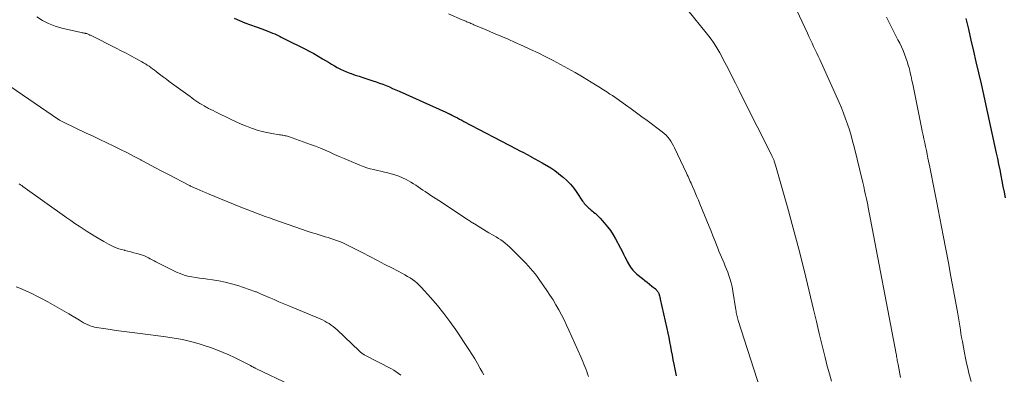
# Model space of a CAD drawing. Units: feet. Extents: x 1975000 to 1980021, y 507155 to 510002.
# Drawn here: x 1975784 to 1976021, y 508203 to 508289 of the extents above; entities that cross this region are included whole.
import ezdxf

# ---------------------------------------------------------------- set-up
doc = ezdxf.new("R2010")
doc.units = ezdxf.units.FT
doc.header["$LTSCALE"] = 100
doc.header["$MEASUREMENT"] = 0
doc.layers.add('CONTOUR INDEX', color=32, linetype='Continuous', lineweight=25)
doc.layers.add('CONTOUR INTERMEDIATE', color=40, linetype='Continuous', lineweight=15)

msp = doc.modelspace()

# ---------------------------------------------------------------- linework, layer by layer
at = {"layer": 'CONTOUR INDEX', "flags": 128}
for points, elevation in [([(1975835.67, 508289.25), (1975836.99, 508288.7), (1975838.31, 508288.16), (1975839.64, 508287.66), (1975840.98, 508287.16), (1975842.6, 508286.58), (1975843.2, 508286.36), (1975843.79, 508286.13), (1975844.38, 508285.9), (1975844.97, 508285.65), (1975845.49, 508285.43), (1975845.81, 508285.28), (1975846.13, 508285.14), (1975846.45, 508284.99), (1975846.76, 508284.84), (1975847.08, 508284.68), (1975847.39, 508284.52), (1975847.7, 508284.37), (1975848.02, 508284.21), (1975852.73, 508281.85), (1975853.82, 508281.28), (1975854.91, 508280.69), (1975855.98, 508280.08), (1975857.04, 508279.45), (1975857.73, 508279.03), (1975858.44, 508278.6), (1975859.15, 508278.17), (1975859.87, 508277.75), (1975860.59, 508277.33), (1975861.32, 508276.94), (1975862.06, 508276.58), (1975862.82, 508276.26), (1975863.6, 508275.96), (1975863.93, 508275.85), (1975864.87, 508275.52), (1975865.83, 508275.21), (1975866.78, 508274.89), (1975867.74, 508274.59), (1975869.12, 508274.15), (1975869.94, 508273.87), (1975870.75, 508273.59), (1975871.55, 508273.28), (1975872.35, 508272.96), (1975873.15, 508272.63), (1975873.94, 508272.29), (1975874.73, 508271.94), (1975875.51, 508271.59), (1975884.42, 508267.57), (1975884.96, 508267.33), (1975885.51, 508267.08), (1975886.06, 508266.84), (1975886.6, 508266.6), (1975887.56, 508266.17), (1975887.63, 508266.14), (1975887.7, 508266.11), (1975887.76, 508266.08), (1975887.83, 508266.05), (1975887.9, 508266.02), (1975887.96, 508265.98), (1975888.03, 508265.95), (1975888.09, 508265.92), (1975889.02, 508265.42), (1975889.55, 508265.14), (1975890.08, 508264.86), (1975890.61, 508264.59), (1975891.14, 508264.31), (1975903.72, 508257.71), (1975904.61, 508257.24), (1975905.5, 508256.77), (1975906.38, 508256.3), (1975907.27, 508255.82), (1975907.32, 508255.79), (1975908.23, 508255.3), (1975909.14, 508254.8), (1975910.04, 508254.29), (1975910.94, 508253.77), (1975911.13, 508253.66), (1975912.1, 508253.06), (1975913.05, 508252.43), (1975913.97, 508251.75), (1975914.87, 508251.04), (1975915.06, 508250.88), (1975915.99, 508250.04), (1975916.86, 508249.14), (1975917.65, 508248.17), (1975918.39, 508247.15), (1975919.76, 508245.04), (1975919.94, 508244.78), (1975920.13, 508244.52), (1975920.34, 508244.28), (1975920.55, 508244.05), (1975920.77, 508243.82), (1975921, 508243.6), (1975921.24, 508243.39), (1975921.48, 508243.19), (1975921.56, 508243.12), (1975921.85, 508242.88), (1975922.13, 508242.65), (1975922.41, 508242.41), (1975922.7, 508242.17), (1975922.77, 508242.11), (1975923.08, 508241.83), (1975923.38, 508241.55), (1975923.68, 508241.25), (1975923.96, 508240.94), (1975924.99, 508239.79), (1975925.75, 508238.88), (1975926.46, 508237.93), (1975927.11, 508236.94), (1975927.71, 508235.92), (1975928.91, 508233.67), (1975929.28, 508232.98), (1975929.64, 508232.28), (1975929.99, 508231.58), (1975930.34, 508230.88), (1975930.62, 508230.3), (1975930.83, 508229.89), (1975931.06, 508229.5), (1975931.31, 508229.12), (1975931.58, 508228.74), (1975931.87, 508228.39), (1975932.18, 508228.05), (1975932.51, 508227.74), (1975932.86, 508227.44), (1975934.2, 508226.37), (1975934.78, 508225.91), (1975935.36, 508225.45), (1975935.93, 508224.98), (1975936.5, 508224.52), (1975937.33, 508223.84), (1975937.48, 508223.71), (1975937.62, 508223.56), (1975937.75, 508223.41), (1975937.87, 508223.24), (1975937.97, 508223.06), (1975938.06, 508222.88), (1975938.14, 508222.7), (1975938.21, 508222.5), (1975938.24, 508222.39), (1975938.32, 508222.14), (1975938.39, 508221.89), (1975938.45, 508221.64), (1975938.51, 508221.38), (1975940.1, 508214.26), (1975940.33, 508213.19), (1975940.55, 508212.12), (1975940.76, 508211.04), (1975940.96, 508209.97), (1975941.16, 508208.89), (1975941.36, 508207.81), (1975941.56, 508206.74), (1975941.77, 508205.66), (1975942.32, 508202.85)], 960), ([(1976012.23, 508289.2), (1976012.83, 508286.57), (1976013.44, 508283.94), (1976014.05, 508281.31), (1976014.66, 508278.68), (1976015.28, 508276.05), (1976015.88, 508273.42), (1976016.46, 508270.79), (1976017.04, 508268.16), (1976019.54, 508256.66), (1976019.83, 508255.32), (1976020.11, 508253.97), (1976020.38, 508252.63), (1976020.65, 508251.28), (1976020.91, 508249.94), (1976021.17, 508248.59), (1976021.43, 508247.24), (1976021.68, 508245.89)], 940)]:
    msp.add_lwpolyline(points, dxfattribs=dict(at, elevation=elevation))
at = {"layer": 'CONTOUR INTERMEDIATE', "flags": 128}
for points, elevation in [([(1975969.62, 508295.15), (1975974.01, 508285.6), (1975974.38, 508284.81), (1975974.75, 508284.01), (1975975.12, 508283.22), (1975975.5, 508282.42), (1975975.88, 508281.63), (1975976.25, 508280.83), (1975976.62, 508280.04), (1975976.98, 508279.24), (1975981.64, 508268.9), (1975982.2, 508267.6), (1975982.73, 508266.29), (1975983.22, 508264.97), (1975983.69, 508263.63), (1975984.12, 508262.29), (1975984.53, 508260.93), (1975984.9, 508259.57), (1975985.25, 508258.2), (1975987.34, 508249.53), (1975987.57, 508248.56), (1975987.8, 508247.59), (1975988.01, 508246.61), (1975988.22, 508245.64), (1975988.54, 508244.14), (1975988.59, 508243.91), (1975988.63, 508243.68), (1975988.68, 508243.46), (1975988.72, 508243.23), (1975988.76, 508243.01), (1975988.81, 508242.78), (1975988.85, 508242.55), (1975988.89, 508242.33), (1975995.4, 508208.2), (1975995.46, 508207.87), (1975995.52, 508207.55), (1975995.58, 508207.22), (1975995.64, 508206.9), (1975995.69, 508206.57), (1975995.75, 508206.25), (1975995.81, 508205.92), (1975995.87, 508205.6), (1975996.45, 508202.44)], 948), ([(1975945.12, 508291.2), (1975949.6, 508285.71), (1975950.2, 508284.94), (1975950.79, 508284.16), (1975951.34, 508283.35), (1975951.87, 508282.53), (1975952.37, 508281.69), (1975952.86, 508280.85), (1975953.33, 508279.99), (1975953.79, 508279.12), (1975954.76, 508277.22), (1975955.68, 508275.39), (1975956.61, 508273.56), (1975957.53, 508271.74), (1975958.45, 508269.91), (1975965.34, 508256.21), (1975965.43, 508256.04), (1975965.51, 508255.87), (1975965.59, 508255.7), (1975965.67, 508255.53), (1975965.75, 508255.37), (1975965.82, 508255.19), (1975965.89, 508255.02), (1975965.96, 508254.85), (1975966, 508254.72), (1975966.09, 508254.48), (1975966.17, 508254.24), (1975966.24, 508254), (1975966.32, 508253.75), (1975969.19, 508243.61), (1975970.58, 508238.55), (1975971.93, 508233.47), (1975973.21, 508228.38), (1975974.43, 508223.27), (1975975.46, 508218.84), (1975976.15, 508215.94), (1975976.84, 508213.05), (1975977.55, 508210.16), (1975978.27, 508207.27), (1975978.79, 508205.22), (1975979.3, 508203.37), (1975979.84, 508201.53)], 952), ([(1975788.06, 508289.61), (1975789.47, 508288.72), (1975790.95, 508287.94), (1975792.5, 508287.34), (1975794.11, 508286.87), (1975798.81, 508285.79), (1975799.04, 508285.74), (1975799.27, 508285.69), (1975799.49, 508285.65), (1975799.72, 508285.61), (1975799.86, 508285.59), (1975800.02, 508285.55), (1975800.17, 508285.51), (1975800.32, 508285.46), (1975800.47, 508285.4), (1975800.62, 508285.33), (1975800.77, 508285.26), (1975800.91, 508285.18), (1975801.06, 508285.11), (1975807.25, 508281.99), (1975808.44, 508281.38), (1975809.62, 508280.77), (1975810.8, 508280.14), (1975811.98, 508279.51), (1975813.4, 508278.73), (1975813.85, 508278.47), (1975814.3, 508278.2), (1975814.74, 508277.92), (1975815.18, 508277.62), (1975815.6, 508277.32), (1975816.03, 508277.01), (1975816.45, 508276.69), (1975816.87, 508276.37), (1975817.36, 508275.99), (1975818.02, 508275.48), (1975818.69, 508274.98), (1975819.36, 508274.48), (1975820.03, 508273.98), (1975825.05, 508270.32), (1975825.52, 508269.98), (1975825.99, 508269.64), (1975826.47, 508269.31), (1975826.95, 508268.99), (1975827.44, 508268.67), (1975827.94, 508268.36), (1975828.44, 508268.07), (1975828.94, 508267.78), (1975828.99, 508267.76), (1975829.53, 508267.47), (1975830.07, 508267.19), (1975830.61, 508266.91), (1975831.16, 508266.64), (1975835.01, 508264.75), (1975836.22, 508264.18), (1975837.43, 508263.64), (1975838.67, 508263.14), (1975839.91, 508262.66), (1975840.15, 508262.58), (1975841.29, 508262.2), (1975842.45, 508261.86), (1975843.62, 508261.6), (1975844.81, 508261.37), (1975846.65, 508261.08), (1975846.92, 508261.04), (1975847.2, 508261), (1975847.47, 508260.95), (1975847.74, 508260.91), (1975848.01, 508260.85), (1975848.28, 508260.79), (1975848.54, 508260.72), (1975848.8, 508260.63), (1975854.15, 508258.74), (1975855.32, 508258.3), (1975856.49, 508257.85), (1975857.64, 508257.36), (1975858.78, 508256.85), (1975859.92, 508256.33), (1975861.06, 508255.82), (1975862.21, 508255.33), (1975863.36, 508254.84), (1975866.04, 508253.73), (1975866.86, 508253.42), (1975867.68, 508253.13), (1975868.52, 508252.89), (1975869.37, 508252.67), (1975870.23, 508252.47), (1975871.09, 508252.27), (1975871.94, 508252.06), (1975872.79, 508251.85), (1975873.54, 508251.66), (1975874.49, 508251.39), (1975875.42, 508251.06), (1975876.32, 508250.67), (1975877.21, 508250.24), (1975877.74, 508249.95), (1975878.34, 508249.62), (1975878.93, 508249.27), (1975879.51, 508248.9), (1975880.09, 508248.52), (1975880.66, 508248.13), (1975881.23, 508247.74), (1975881.8, 508247.36), (1975882.37, 508246.97), (1975882.51, 508246.88), (1975883.15, 508246.45), (1975883.79, 508246.03), (1975884.44, 508245.6), (1975885.08, 508245.18), (1975892.01, 508240.61), (1975892.22, 508240.47), (1975892.42, 508240.34), (1975892.63, 508240.2), (1975892.83, 508240.07), (1975893.04, 508239.93), (1975893.25, 508239.8), (1975893.45, 508239.67), (1975893.66, 508239.54), (1975894.55, 508239), (1975895.21, 508238.6), (1975895.87, 508238.21), (1975896.52, 508237.81), (1975897.18, 508237.42), (1975898.93, 508236.39), (1975899.49, 508236.04), (1975900.05, 508235.67), (1975900.58, 508235.27), (1975901.11, 508234.86), (1975901.62, 508234.42), (1975902.12, 508233.98), (1975902.6, 508233.52), (1975903.08, 508233.06), (1975904.88, 508231.26), (1975905.47, 508230.65), (1975906.06, 508230.04), (1975906.64, 508229.42), (1975907.21, 508228.79), (1975907.76, 508228.15), (1975908.3, 508227.49), (1975908.81, 508226.81), (1975909.3, 508226.12), (1975911.12, 508223.48), (1975911.89, 508222.34), (1975912.63, 508221.17), (1975913.33, 508219.99), (1975914.01, 508218.79), (1975914.66, 508217.58), (1975915.29, 508216.35), (1975915.88, 508215.11), (1975916.46, 508213.86), (1975919.32, 508207.47), (1975919.57, 508206.88), (1975919.82, 508206.29), (1975920.06, 508205.7), (1975920.3, 508205.1), (1975920.53, 508204.5), (1975920.75, 508203.91), (1975920.97, 508203.3), (1975921.18, 508202.7)], 964), ([(1975887.4, 508290.27), (1975890.73, 508288.87), (1975890.95, 508288.78), (1975891.17, 508288.68), (1975891.38, 508288.59), (1975891.6, 508288.49), (1975891.81, 508288.4), (1975892.03, 508288.3), (1975892.24, 508288.21), (1975892.46, 508288.12), (1975892.52, 508288.09), (1975892.76, 508287.99), (1975893.01, 508287.89), (1975893.25, 508287.78), (1975893.5, 508287.68), (1975896.52, 508286.41), (1975898.27, 508285.67), (1975900.02, 508284.92), (1975901.77, 508284.15), (1975903.51, 508283.38), (1975905.36, 508282.55), (1975907.21, 508281.7), (1975909.04, 508280.84), (1975910.86, 508279.94), (1975912.67, 508279.03), (1975914.46, 508278.08), (1975916.23, 508277.11), (1975917.99, 508276.1), (1975919.72, 508275.06), (1975922.87, 508273.12), (1975923.27, 508272.88), (1975923.66, 508272.64), (1975924.05, 508272.4), (1975924.44, 508272.16), (1975924.83, 508271.91), (1975925.22, 508271.67), (1975925.6, 508271.42), (1975925.99, 508271.17), (1975926.37, 508270.92), (1975926.94, 508270.54), (1975927.51, 508270.15), (1975928.08, 508269.76), (1975928.64, 508269.36), (1975930.13, 508268.29), (1975931.44, 508267.35), (1975932.74, 508266.41), (1975934.03, 508265.45), (1975935.32, 508264.5), (1975938.98, 508261.77), (1975939.45, 508261.38), (1975939.9, 508260.97), (1975940.31, 508260.51), (1975940.69, 508260.03), (1975941.04, 508259.52), (1975941.37, 508258.99), (1975941.67, 508258.45), (1975941.95, 508257.9), (1975944.82, 508251.84), (1975945.01, 508251.43), (1975945.2, 508251.02), (1975945.39, 508250.61), (1975945.57, 508250.2), (1975945.75, 508249.79), (1975945.93, 508249.38), (1975946.11, 508248.97), (1975946.29, 508248.55), (1975946.64, 508247.73), (1975946.99, 508246.91), (1975947.34, 508246.08), (1975947.69, 508245.25), (1975948.03, 508244.42), (1975950.31, 508238.89), (1975950.76, 508237.79), (1975951.2, 508236.69), (1975951.64, 508235.58), (1975952.06, 508234.47), (1975952.35, 508233.72), (1975952.64, 508232.99), (1975952.93, 508232.25), (1975953.24, 508231.53), (1975953.56, 508230.8), (1975953.88, 508230.08), (1975954.19, 508229.35), (1975954.48, 508228.61), (1975954.76, 508227.88), (1975954.94, 508227.36), (1975955.28, 508226.36), (1975955.57, 508225.34), (1975955.81, 508224.31), (1975956.01, 508223.27), (1975956.72, 508218.81), (1975956.77, 508218.48), (1975956.83, 508218.15), (1975956.89, 508217.83), (1975956.95, 508217.5), (1975957.03, 508217.18), (1975957.1, 508216.85), (1975957.19, 508216.53), (1975957.29, 508216.22), (1975963.36, 508197.47)], 956), ([(1975993.05, 508289.48), (1975993.53, 508288.51), (1975994.02, 508287.54), (1975994.52, 508286.57), (1975995.84, 508284.05), (1975996.27, 508283.2), (1975996.68, 508282.34), (1975997.06, 508281.47), (1975997.43, 508280.59), (1975997.76, 508279.7), (1975998.07, 508278.8), (1975998.34, 508277.9), (1975998.59, 508276.98), (1975998.81, 508276.05), (1975999.02, 508275.13), (1975999.22, 508274.2), (1975999.41, 508273.27), (1976001.54, 508262.85), (1976001.72, 508261.93), (1976001.91, 508261), (1976002.11, 508260.08), (1976002.3, 508259.15), (1976002.49, 508258.23), (1976002.69, 508257.31), (1976002.88, 508256.38), (1976003.06, 508255.46), (1976003.51, 508253.24), (1976003.92, 508251.21), (1976004.32, 508249.18), (1976004.72, 508247.15), (1976005.12, 508245.11), (1976006.74, 508236.76), (1976007.37, 508233.45), (1976008, 508230.13), (1976008.62, 508226.81), (1976009.23, 508223.49), (1976010.1, 508218.75), (1976010.27, 508217.8), (1976010.43, 508216.85), (1976010.59, 508215.9), (1976010.74, 508214.95), (1976010.89, 508214), (1976011.05, 508213.05), (1976011.21, 508212.1), (1976011.38, 508211.15), (1976011.87, 508208.37), (1976012.11, 508207.14), (1976012.37, 508205.91), (1976012.66, 508204.7), (1976012.97, 508203.48), (1976013.51, 508201.51)], 944), ([(1975780.26, 508273.69), (1975793.3, 508264.8), (1975793.45, 508264.7), (1975793.59, 508264.61), (1975793.74, 508264.52), (1975793.89, 508264.43), (1975794.04, 508264.34), (1975794.19, 508264.26), (1975794.34, 508264.18), (1975794.5, 508264.1), (1975800.01, 508261.51), (1975801.67, 508260.72), (1975803.33, 508259.93), (1975804.99, 508259.13), (1975806.64, 508258.33), (1975808.29, 508257.51), (1975809.93, 508256.69), (1975811.56, 508255.85), (1975813.19, 508254.99), (1975813.26, 508254.95), (1975814.92, 508254.08), (1975816.57, 508253.2), (1975818.24, 508252.33), (1975819.9, 508251.45), (1975824.79, 508248.9), (1975824.98, 508248.8), (1975825.17, 508248.7), (1975825.36, 508248.61), (1975825.56, 508248.52), (1975826.67, 508248.02), (1975827.42, 508247.69), (1975828.17, 508247.36), (1975828.93, 508247.04), (1975829.69, 508246.73), (1975836.94, 508243.76), (1975837.97, 508243.34), (1975839.01, 508242.93), (1975840.05, 508242.53), (1975841.09, 508242.13), (1975842.13, 508241.74), (1975843.18, 508241.36), (1975844.22, 508240.99), (1975845.28, 508240.62), (1975851.93, 508238.3), (1975853.11, 508237.9), (1975854.29, 508237.51), (1975855.47, 508237.13), (1975856.66, 508236.76), (1975857.65, 508236.46), (1975858.34, 508236.25), (1975859.03, 508236.02), (1975859.72, 508235.79), (1975860.4, 508235.55), (1975861.08, 508235.3), (1975861.75, 508235.02), (1975862.41, 508234.72), (1975863.06, 508234.41), (1975866.58, 508232.61), (1975868.41, 508231.67), (1975870.25, 508230.73), (1975872.07, 508229.78), (1975873.9, 508228.83), (1975876.29, 508227.58), (1975876.91, 508227.23), (1975877.53, 508226.88), (1975878.13, 508226.5), (1975878.72, 508226.1), (1975879.28, 508225.68), (1975879.83, 508225.23), (1975880.35, 508224.74), (1975880.84, 508224.24), (1975883.17, 508221.67), (1975884.76, 508219.83), (1975886.3, 508217.94), (1975887.75, 508215.99), (1975889.14, 508213.99), (1975892.32, 508209.19), (1975893.04, 508208.07), (1975893.74, 508206.94), (1975894.42, 508205.79), (1975895.07, 508204.64), (1975895.54, 508203.8), (1975895.95, 508203.05)], 968), ([(1975783.8, 508249.24), (1975784.12, 508249.02), (1975784.44, 508248.79), (1975784.75, 508248.57), (1975795.33, 508241.02), (1975796.3, 508240.34), (1975797.28, 508239.66), (1975798.27, 508239), (1975799.26, 508238.35), (1975800.27, 508237.71), (1975801.28, 508237.07), (1975802.29, 508236.45), (1975803.31, 508235.84), (1975804.23, 508235.3), (1975804.82, 508234.96), (1975805.42, 508234.64), (1975806.03, 508234.34), (1975806.65, 508234.05), (1975807.27, 508233.78), (1975807.91, 508233.55), (1975808.56, 508233.35), (1975809.21, 508233.17), (1975809.34, 508233.14), (1975810.07, 508232.96), (1975810.8, 508232.78), (1975811.52, 508232.59), (1975812.24, 508232.39), (1975813.12, 508232.14), (1975813.61, 508231.98), (1975814.09, 508231.8), (1975814.55, 508231.59), (1975815.01, 508231.36), (1975815.47, 508231.11), (1975815.92, 508230.87), (1975816.38, 508230.63), (1975816.84, 508230.4), (1975821.83, 508227.92), (1975822.7, 508227.53), (1975823.6, 508227.2), (1975824.52, 508226.95), (1975825.45, 508226.76), (1975826.41, 508226.62), (1975827.36, 508226.47), (1975828.31, 508226.34), (1975829.26, 508226.21), (1975830.48, 508226.05), (1975832.03, 508225.8), (1975833.57, 508225.5), (1975835.08, 508225.1), (1975836.58, 508224.64), (1975840.71, 508223.24), (1975840.88, 508223.18), (1975841.06, 508223.12), (1975841.23, 508223.05), (1975841.41, 508222.97), (1975841.58, 508222.9), (1975841.75, 508222.82), (1975841.92, 508222.75), (1975842.09, 508222.67), (1975844.13, 508221.78), (1975845.32, 508221.26), (1975846.51, 508220.75), (1975847.71, 508220.24), (1975848.91, 508219.73), (1975856.44, 508216.59), (1975857, 508216.34), (1975857.55, 508216.07), (1975858.09, 508215.77), (1975858.61, 508215.46), (1975859.12, 508215.12), (1975859.61, 508214.76), (1975860.08, 508214.37), (1975860.54, 508213.96), (1975865.83, 508208.89), (1975865.92, 508208.8), (1975866.01, 508208.71), (1975866.11, 508208.63), (1975866.2, 508208.54), (1975866.29, 508208.45), (1975866.39, 508208.37), (1975866.49, 508208.3), (1975866.59, 508208.22), (1975866.61, 508208.21), (1975866.73, 508208.13), (1975866.84, 508208.06), (1975866.96, 508207.99), (1975867.09, 508207.93), (1975873.64, 508204.55), (1975874.24, 508204.21), (1975874.82, 508203.84), (1975875.38, 508203.43), (1975875.91, 508202.99)], 972), ([(1975783.1, 508224.37), (1975784.37, 508223.85), (1975785.63, 508223.31), (1975786.87, 508222.73), (1975788.1, 508222.12), (1975789.08, 508221.61), (1975790.78, 508220.71), (1975792.47, 508219.78), (1975794.13, 508218.82), (1975795.79, 508217.84), (1975798.38, 508216.26), (1975798.88, 508215.97), (1975799.38, 508215.69), (1975799.9, 508215.42), (1975800.42, 508215.17), (1975800.49, 508215.13), (1975800.99, 508214.93), (1975801.49, 508214.75), (1975802, 508214.62), (1975802.53, 508214.52), (1975805.31, 508214.11), (1975807.24, 508213.83), (1975809.16, 508213.56), (1975811.09, 508213.3), (1975813.02, 508213.05), (1975819.21, 508212.25), (1975819.72, 508212.18), (1975820.22, 508212.11), (1975820.73, 508212.04), (1975821.24, 508211.97), (1975821.75, 508211.89), (1975822.25, 508211.8), (1975822.75, 508211.7), (1975823.25, 508211.59), (1975824.87, 508211.21), (1975826.17, 508210.88), (1975827.46, 508210.52), (1975828.73, 508210.1), (1975830, 508209.66), (1975831.65, 508209.03), (1975833.03, 508208.49), (1975834.4, 508207.91), (1975835.75, 508207.28), (1975837.08, 508206.63), (1975839.48, 508205.41), (1975839.61, 508205.34), (1975839.73, 508205.27), (1975839.86, 508205.2), (1975839.98, 508205.13), (1975840.1, 508205.06), (1975840.23, 508204.99), (1975840.36, 508204.93), (1975840.48, 508204.86), (1975840.51, 508204.85), (1975840.66, 508204.77), (1975840.8, 508204.7), (1975840.94, 508204.63), (1975841.09, 508204.57), (1975849.25, 508200.71)], 976)]:
    msp.add_lwpolyline(points, dxfattribs=dict(at, elevation=elevation))

doc.saveas('drawing.dxf')
